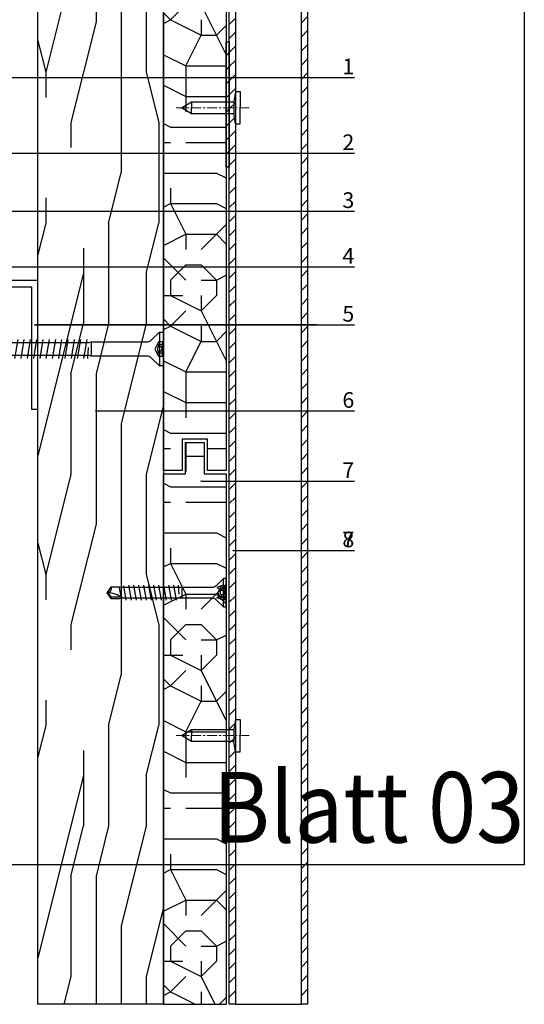
# Model space of a CAD drawing. Units: millimetres. Extents: x -358390 to -165483, y 96743 to 207920.
# Drawn here: x -180960 to -180799, y 200950 to 201263 of the extents above; entities that cross this region are included whole.
import ezdxf
from ezdxf import colors
from ezdxf.entities.mleader import LeaderData, LeaderLine
from ezdxf.enums import TextEntityAlignment as Align
from ezdxf.math import Vec2, Vec3

# ---------------------------------------------------------------- set-up
doc = ezdxf.new("R2010")
doc.units = ezdxf.units.MM
doc.linetypes.add('CENTER', pattern=[50.8, 31.75, -6.35, 6.35, -6.35])
doc.linetypes.add('STRICHPUNKT', pattern=[1, 0.5, -0.25, 0, -0.25])
doc.layers.add('3-2', color=252, linetype='STRICHPUNKT', lineweight=18)
doc.layers.add('GIP-Ansichtsfenster', color=9, linetype='Continuous', plot=False)
for name, color, linetype in [('GIP-Bauseits', 8, 'Continuous'), ('GIP-DIM-0', 12, 'Continuous'), ('GIP-Profile', 51, 'Continuous')]:
    doc.layers.add(name, color=color, linetype=linetype)
doc.styles.add('GIP-Text-45', font='calibri.ttf', dxfattribs={"width": 0.9, "height": 4.5})
doc.styles.get("Standard").update_dxf_attribs({"font": 'calibri.ttf'})
pattern_1 = [(45, (0, 0), (-2.24506403, 2.24506403), [])]

# ---------------------------------------------------------------- blocks, each defined once
blk = doc.blocks.new('_Dot')
blk.add_hatch(color=0).paths.add_polyline_path([(-0.5, 0, 1), (0.5, 0, 1)])
at = {"color": 0}
blk.add_line((-1, 0), (-0.5, 0), dxfattribs=at)
blk = doc.blocks.new('*U162')
at = {"color": 1}
blk.add_lwpolyline([(0, 0), (-350, 0), (-350, 400), (0, 400)], close=True, dxfattribs=at)
at = {"color": 1, "style": 'GIP-Text-45', "width": 0.9}
blk.add_attdef('BEZEICHNUNG', text='', height=22.5, dxfattribs=at).set_placement((0, 0), align=Align.BOTTOM_RIGHT)
blk = doc.blocks.new('GIP-Rohbau_1')
at = {"layer": 'GIP-Ansichtsfenster'}
blk.add_blockref('*U162', (3554.81, -6414.65), dxfattribs=at).add_auto_attribs({'BEZEICHNUNG': 'Blatt 03'})
blk = doc.blocks.new('Holzschraube kurz')
blk.add_lwpolyline([(1.65, -4.54, -0.198912), (2.21, -3.19), (4.5, -0.9), (4.5, 0), (-4.5, 0), (-4.5, -0.9), (-2.21, -3.19, -0.198912), (-1.65, -4.54), (-1.65, -9.56), (-1.65, -33.2), (-1.8, -34), (-1.8, -36.74), (0, -38), (1.8, -36.74), (1.8, -34), (1.65, -33.03), (1.65, -9.56)], format="xyb", close=True)
for points in [[(2.25, 0), (2.25, -1.53), (0, -2.66), (-2.25, -1.53), (-2.25, 0)], [(4.5, -0.9), (-4.5, -0.9)], [(-2.4, -0.9), (-1.65, -3), (-1.22, -2.25), (-1.65, -0.9)], [(2.25, -0.25), (-2.25, -0.25)], [(-1.28, -0.41), (-1.28, -1.69)], [(-0.66, -0.41), (-0.66, -1.69)], [(0.66, -0.41), (0.66, -1.69)], [(2.4, -0.9), (1.65, -3), (1.22, -2.25), (1.65, -0.9)], [(1.28, -0.41), (1.28, -1.69)], [(0.43, -14.97), (-2.4, -15.18)], [(1.65, -14), (-1.65, -14)], [(-2.4, -16.77), (2.4, -15.98)], [(-2.4, -18.36), (2.4, -17.57)], [(-2.4, -19.95), (2.4, -19.16)], [(-2.4, -21.54), (2.4, -20.75)], [(-2.4, -23.13), (2.4, -22.34)], [(-2.4, -24.72), (2.4, -23.93)], [(-2.4, -26.31), (2.4, -25.52)], [(-2.4, -27.9), (2.4, -27.11)], [(-2.4, -29.49), (2.4, -28.7)], [(-2.4, -31.08), (2.4, -30.29)], [(2.32, -31.83), (-2.24, -32.58)], [(1.34, -33.47), (-1.64, -34)], [(1.45, -33.31), (1.45, -36.56), (0.01, -37.56)], [(1.45, -36.56), (1.8, -36.74)]]:
    blk.add_lwpolyline(points)
for points in [[(2.25, -0.25, -0.159232), (1.28, -0.41, 0.5), (0.66, -0.41, -0.238095), (-0.66, -0.41, 0.5), (-1.28, -0.41, -0.159232), (-2.25, -0.25)], [(2.25, -1.53, -0.159232), (1.28, -1.69, 0.5), (0.66, -1.69, -0.238095), (-0.66, -1.69, 0.5), (-1.28, -1.69, -0.159232), (-2.25, -1.53)], [(1.65, -33.03, 0.161781), (0, -38)], [(-1.8, -36.74, -0.520567), (0, -38)]]:
    blk.add_lwpolyline(points, format="xyb")
blk = doc.blocks.new('Schraubee')
blk.add_lwpolyline([(2.24, 23), (2.1, 23.71), (2.1, 25.71), (2.1, 24.81), (2.1, 52), (1.8, 53), (1.8, 58.74), (0, 60), (-1.8, 58.74), (-1.8, 53), (-2.1, 51.81), (-2.1, 23.81), (-2.24, 23), (-2.24, 11.63), (-2.24, 5.37, -0.198912), (-2.91, 3.75), (-5.4, 1.26), (-5.4, 0), (5.4, 0), (5.4, 1.26), (2.91, 3.75, -0.198912), (2.24, 5.37), (2.24, 11.63)], format="xyb", close=True)
for points in [[(-1.8, 55.87, 0.208449), (0, 60)], [(1.8, 58.74, -0.520567), (0, 60)], [(-2.25, 1.6, -0.159232), (-1.28, 1.76, 0.5), (-0.66, 1.76, -0.238095), (0.66, 1.76, 0.5), (1.28, 1.76, -0.159232), (2.25, 1.6)], [(-2.25, 0.25, -0.159232), (-1.28, 0.41, 0.5), (-0.66, 0.41, -0.238095), (0.66, 0.41, 0.5), (1.28, 0.41, -0.159232), (2.25, 0.25)]]:
    blk.add_lwpolyline(points, format="xyb")
for points in [[(-1.45, 58.56), (-1.8, 58.74)], [(-1.45, 56.23), (-1.45, 58.56), (-0.02, 59.56)], [(-2.88, 50.26), (2.76, 51.19)], [(-2.64, 52.12), (2.21, 53)], [(3, 49.33), (-3, 48.33)], [(3, 47.33), (-3, 46.33)], [(3, 45.33), (-3, 44.33)], [(3, 43.33), (-3, 42.33)], [(3, 41.33), (-3, 40.33)], [(3, 39.33), (-3, 38.33)], [(3, 37.33), (-3, 36.33)], [(3, 35.33), (-3, 34.33)], [(3, 33.33), (-3, 32.33)], [(3, 31.33), (-3, 30.33)], [(3, 29.33), (-3, 28.33)], [(3, 27.33), (-3, 26.33)], [(3, 25.33), (-3, 24.33)], [(-2.24, 23), (2.24, 23)], [(-0.52, 23.97), (3, 24.23)], [(-5.4, 1.26), (5.4, 1.26)], [(-2.25, 0), (-2.25, 1.6), (0, 2.72), (2.25, 1.6), (2.25, 0)], [(-2.25, 0.25), (2.25, 0.25)], [(-1.28, 0.41), (-1.28, 1.76)], [(-0.66, 0.41), (-0.66, 1.76)], [(0.66, 0.41), (0.66, 1.76)], [(1.28, 0.41), (1.28, 1.76)]]:
    blk.add_lwpolyline(points)
blk = doc.blocks.new('Nagel')
for p, q in [((-1.5, 5.16), (-2, 1.9)), ((-1.5, 5.16), (0, 5.16)), ((0, 5.16), (0, 0)), ((-18.67, 0), (-15.49, 1.91)), ((-15.49, -1.91), (-18.67, 0)), ((-15.51, 1.9), (-2, 1.9)), ((-15.49, 1.91), (-15.49, 0.01)), ((-15.49, -1.91), (-15.49, 0.01)), ((-2, 1.9), (-2, -1.92)), ((0, -5.16), (0, 0)), ((-2, -1.92), (-15.48, -1.92)), ((-1.5, -5.16), (-2, -1.9)), ((-1.5, -5.16), (0, -5.16)), ((-1.5, -5.16), (0, -5.16))]:
    blk.add_line(p, q)
at = {"layer": '3-2', "linetype": 'CENTER', "ltscale": 0.1}
blk.add_line((2.82, 0), (-20.42, 0), dxfattribs=at)

msp = doc.modelspace()

# ---------------------------------------------------------------- linework, layer by layer
at = {"layer": 'GIP-Bauseits'}
msp.add_lwpolyline([(-180954.154, 200949.506), (-180954.154, 201447.137), (-180914.154, 201447.137), (-180914.154, 200949.506)], close=True, dxfattribs=at)

# ---------------------------------------------------------------- next in the draw order: block references
msp.add_blockref('GIP-Rohbau_1', (-184353.966, 207408.634), dxfattribs=at)

# ---------------------------------------------------------------- next in the draw order: hatches: boundary and pattern name
h = msp.add_hatch(dxfattribs=at)
h.set_pattern_fill('LEGNO1', color=256, scale=80, angle=-90, style=0, pattern_type=2)
h.set_pattern_definition([(270, (-363847.74, 404574.27), (160, -7e-14), [32, -48, 16, -64]), (270, (-363843.74, 404462.27), (160, -7e-14), [32, -128]), (270, (-363835.74, 404478.27), (160, -7e-14), [16, -144]), (270, (-363831.74, 404566.27), (160, -7e-14), [8, -112, 8, -32]), (270, (-363823.74, 404510.27), (160, -7e-14), [32, -48, 8, -72]), (270, (-363819.74, 404550.27), (160, -7e-14), [24, -136]), (270, (-363815.74, 404510.27), (160, -7e-14), [48, -112]), (270, (-363811.74, 404558.27), (160, -7e-14), [32, -128]), (270, (-363807.74, 404494.27), (160, -7e-14), [80, -80]), (270, (-363799.74, 404542.27), (160, -7e-14), [16, -48, 32, -64]), (270, (-363795.74, 404430.27), (160, -7e-14), [32, -128]), (270, (-363791.74, 404462.27), (160, -7e-14), [16, -144]), (270, (-363787.74, 404494.27), (160, -7e-14), [16, -144]), (270, (-363783.74, 404574.27), (160, -7e-14), [32, -128]), (270, (-363779.74, 404494.27), (160, -7e-14), [32, -128]), (270, (-363771.74, 404494.27), (160, -7e-14), [32, -32, 32, -64]), (270, (-363763.74, 404526.27), (160, -7e-14), [16, -80, 32, -32]), (270, (-363759.74, 404494.27), (160, -7e-14), [48, -112]), (270, (-363751.74, 404494.27), (160, -7e-14), [32, -128]), (270, (-363747.74, 404558.27), (160, -7e-14), [48, -64, 16, -32]), (270, (-363739.74, 404558.27), (160, -7e-14), [80, -80]), (270, (-363735.74, 404462.27), (160, -7e-14), [16, -144]), (270, (-363731.74, 404510.27), (160, -7e-14), [32, -128]), (270, (-363727.74, 404542.27), (160, -7e-14), [16, -64, 16, -64]), (270, (-363723.74, 404558.27), (160, -7e-14), [16, -48, 32, -64]), (270, (-363719.74, 404526.27), (160, -7e-14), [16, -80, 16, -48]), (270, (-363715.74, 404494.27), (160, -7e-14), [48, -112]), (270, (-363707.74, 404558.27), (160, -7e-14), [32, -128]), (270, (-363703.74, 404478.27), (160, -7e-14), [16, -144]), (270, (-363699.74, 404446.27), (160, -7e-14), [16, -144]), (284.036243, (-363835.736, 404462.275), (-6e-09, -160), [16.48, -643.21688]), (284.036243, (-363799.736, 404446.275), (-6e-09, -160), [16.48, -643.21688]), (284.036243, (-363703.736, 404462.275), (-6e-09, -160), [16.48, -643.21688]), (284.036243, (-363763.736, 404510.275), (-6e-09, -160), [16.48, -643.21688]), (284.036243, (-363739.736, 404478.275), (-6e-09, -160), [16.48, -643.21688]), (284.036243, (-363751.736, 404462.275), (-6e-09, -160), [16.48, -643.21688]), (284.036243, (-363723.736, 404542.275), (-6e-09, -160), [16.48, -643.21688]), (284.036243, (-363731.736, 404478.275), (-6e-09, -160), [16.48, -643.21688]), (284.036243, (-363791.736, 404446.275), (-6e-09, -160), [32.96, -626.73688]), (284.036243, (-363779.736, 404462.275), (-6e-09, -160), [32.96, -626.73688]), (284.036243, (-363771.736, 404462.275), (-6e-09, -160), [32.96, -626.73688]), (75.963757, (-363823.736, 404510.275), (-6e-09, 160), [16.48, -32.96, 16.48, -593.776884]), (75.963757, (-363799.736, 404542.275), (-6e-09, 160), [16.48, -643.21688]), (75.963757, (-363727.736, 404542.275), (-6e-09, 160), [32.96, -626.73688]), (104.036243, (-363843.736, 404462.275), (6e-09, 160), [16.48, -643.21688]), (255.963757, (-363843.736, 404430.275), (6e-09, -160), [16.48, -643.21688]), (255.963757, (-363787.736, 404478.275), (6e-09, -160), [16.48, -643.21688]), (255.963757, (-363759.736, 404446.275), (6e-09, -160), [16.48, -643.21688]), (255.963757, (-363747.736, 404510.275), (6e-09, -160), [16.48, -643.21688]), (255.963757, (-363727.736, 404526.275), (6e-09, -160), [16.48, -643.21688]), (255.963757, (-363719.736, 404510.275), (6e-09, -160), [16.48, -643.21688]), (255.963757, (-363747.736, 404510.275), (6e-09, -160), [16.48, -643.21688]), (255.963757, (-363723.736, 404462.275), (6e-09, -160), [65.92, -593.77688]), (255.963757, (-363831.736, 404558.275), (6e-09, -160), [65.92, -593.77688]), (255.963757, (-363819.736, 404542.275), (6e-09, -160), [65.92, -593.77688]), (255.963757, (-363811.736, 404526.275), (6e-09, -160), [16.48, -32.96, 32.96, -577.296884]), (255.963757, (-363799.736, 404526.275), (6e-09, -160), [32.96, -32.96, 32.96, -560.816884]), (255.963757, (-363783.736, 404542.275), (6e-09, -160), [65.92, -593.77688]), (255.963757, (-363771.736, 404558.275), (6e-09, -160), [65.92, -593.77688]), (255.963757, (-363763.736, 404558.275), (6e-09, -160), [65.92, -593.77688]), (255.963757, (-363715.736, 404446.275), (6e-09, -160), [16.48, -643.21688]), (255.963768, (-363699.736, 404430.275), (3.07e-05, -160), [32.96, -626.73688]), (255.963768, (-363707.736, 404526.275), (3.07e-05, -160), [32.96, -626.73688]), (255.963758, (-363847.736, 404542.275), (3e-06, -160), [65.92, -593.77688]), (255.963758, (-363735.736, 404446.275), (3e-06, -160), [49.44, -610.25688]), (255.963758, (-363747.736, 404430.275), (3e-06, -160), [98.88, -560.81688])])
h.paths.add_polyline_path([(-180914.154, 200949.506), (-180914.154, 201447.137), (-180954.154, 201447.137), (-180954.154, 200949.506)])
h = msp.add_hatch(dxfattribs=at)
h.set_pattern_fill('ANSI31', color=256, scale=0.5, style=0)
h.set_pattern_definition(pattern_1)
h.paths.add_polyline_path([(-180893.154, 201447.137), (-180893.154, 200949.506), (-180891.154, 200949.506), (-180891.154, 201447.137)])
h = msp.add_hatch(dxfattribs=at)
h.set_pattern_fill('ANSI31', color=256, scale=0.5, style=0)
h.set_pattern_definition(pattern_1)
h.paths.add_polyline_path([(-180870.199, 201447.137), (-180870.199, 200949.506), (-180868.199, 200949.506), (-180868.199, 201447.137)])
h = msp.add_hatch(dxfattribs=at)
h.set_pattern_fill('ANSI31', color=256, scale=0.5, style=0)
h.set_pattern_definition(pattern_1)
h.paths.add_polyline_path([(-180893.154, 201256.11), (-180894.154, 201256.11), (-180894.154, 201216.11), (-180893.154, 201216.11), (-180893.154, 201235.11), (-180893.154, 201235.11)])

# ---------------------------------------------------------------- next in the draw order: linework, layer by layer
for p, q in [((-180870.154, 200953.145), (-180870.154, 200953.145)), ((-180914.154, 200949.506), (-180894.154, 200949.506)), ((-180891.154, 200949.506), (-180870.199, 200949.506))]:
    msp.add_line(p, q, dxfattribs=at)
for points in [[(-180893.154, 200949.506), (-180893.154, 201447.137), (-180891.154, 201447.137), (-180891.154, 200949.506)], [(-180870.199, 200949.506), (-180870.199, 201447.137), (-180868.199, 201447.137), (-180868.199, 200949.506)], [(-180894.154, 201256.11), (-180893.154, 201256.11), (-180893.154, 201235.11), (-180893.154, 201235.11), (-180893.154, 201216.11), (-180894.154, 201216.11)]]:
    msp.add_lwpolyline(points, close=True, dxfattribs=at)
for points in [[(-180914.154, 201119.459), (-180914.154, 201268.503), (-180907.154, 201268.503), (-180907.154, 201278.503), (-180901.154, 201278.503), (-180901.154, 201268.503), (-180894.154, 201268.503), (-180894.154, 201119.503), (-180900.154, 201119.503), (-180900.154, 201129.503), (-180908.154, 201129.503), (-180908.154, 201119.503), (-180914.154, 201119.503)], [(-180914.154, 200949.506), (-180914.154, 201118.503), (-180907.154, 201118.503), (-180907.154, 201128.503), (-180901.154, 201128.503), (-180901.154, 201118.503), (-180894.154, 201118.503), (-180894.154, 200949.506)]]:
    msp.add_lwpolyline(points, dxfattribs=at)
at = {"layer": 'GIP-Profile', "elevation": 651.635}
msp.add_lwpolyline([(-180954.154, 201139.064), (-180954.154, 201180.064), (-180954.154, 201180.064), (-180954.154, 201180.064), (-181004.154, 201180.064), (-181004.154, 201178.064), (-180956.154, 201178.064), (-180956.154, 201139.064)], close=True, dxfattribs=at)

# ---------------------------------------------------------------- next in the draw order: block references
at = {"layer": 'GIP-Bauseits'}
for p in [(-180889.704, 201235.11), (-180889.704, 201035.11)]:
    msp.add_blockref('Nagel', p, dxfattribs=at)
at = {"layer": 'GIP-Bauseits', "xscale": -1, "rotation": 90}
msp.add_blockref('Schraubee', (-180914.154, 201158.237), dxfattribs=at)
at = {"layer": 'GIP-Bauseits', "rotation": 270}
msp.add_blockref('Holzschraube kurz', (-180894.154, 201080.604), dxfattribs=at)

# ---------------------------------------------------------------- next in the draw order: leaders
at = {"layer": 'GIP-DIM-0'}
ml = msp.add_multileader_mtext('Standard', dxfattribs=at)
ml.set_content('1', color=142)
ml.set_leader_properties(color=256, linetype='ByLayer', lineweight=-1)
ml.set_arrow_properties(name='DOT')
ml.build(insert=Vec2(0, 0))
ml.multileader.update_dxf_attribs({"text_left_attachment_type": 6, "text_right_attachment_type": 6, "dogleg_length": 2, "arrow_head_size": 0.2, "scale": 2})
ctx = ml.context
ctx.base_point, ctx.scale, ctx.char_height, ctx.arrow_head_size, ctx.landing_gap_size, ctx.plane_origin = Vec3(-180861.126, 201244.742), 2, 5, 0.2, 4, Vec3(-173473.362, 205339.609)
ctx.left_attachment, ctx.right_attachment = 6, 6
notes = []
notes.append((ctx, [(1, (1, 1, 0), (-180865.126, 201244.742), (1, 0), 4, [(0, [(-181088.868, 201244.742)], 0, [])])]))
ctx.mtext.insert, ctx.mtext.flow_direction = Vec3(-180857.126, 201250.742), 5
ctx.mtext.has_bg_fill, ctx.mtext.bg_color, ctx.mtext.bg_scale_factor, ctx.mtext.bg_transparency, ctx.mtext.use_window_bg_color = 1, -1027028792, 1.5, 0, 1
ml = msp.add_multileader_mtext('Standard', dxfattribs=at)
ml.set_content('2', color=142)
ml.set_leader_properties(color=256, linetype='ByLayer', lineweight=-1)
ml.set_arrow_properties(name='DOT')
ml.build(insert=Vec2(0, 0))
ml.multileader.update_dxf_attribs({"text_left_attachment_type": 6, "text_right_attachment_type": 6, "dogleg_length": 2, "arrow_head_size": 0.2, "scale": 2})
ctx = ml.context
ctx.base_point, ctx.scale, ctx.char_height, ctx.arrow_head_size, ctx.landing_gap_size, ctx.plane_origin = Vec3(-180861.126, 201220.594), 2, 5, 0.2, 4, Vec3(-173489.578, 205312.45)
ctx.left_attachment, ctx.right_attachment = 6, 6
notes.append((ctx, [(1, (1, 1, 0), (-180865.126, 201220.594), (1, 0), 4, [(0, [(-181096.825, 201220.594)], 0, [])])]))
ctx.mtext.insert, ctx.mtext.flow_direction = Vec3(-180857.126, 201226.594), 5
ctx.mtext.has_bg_fill, ctx.mtext.bg_color, ctx.mtext.bg_scale_factor, ctx.mtext.bg_transparency, ctx.mtext.use_window_bg_color = 1, -1027028792, 1.5, 0, 1
ml = msp.add_multileader_mtext('Standard', dxfattribs=at)
ml.set_content('3', color=142)
ml.set_leader_properties(color=256, linetype='ByLayer', lineweight=-1)
ml.set_arrow_properties(name='DOT')
ml.build(insert=Vec2(0, 0))
ml.multileader.update_dxf_attribs({"text_left_attachment_type": 6, "text_right_attachment_type": 6, "dogleg_length": 2, "arrow_head_size": 0.2, "scale": 2})
ctx = ml.context
ctx.base_point, ctx.scale, ctx.char_height, ctx.arrow_head_size, ctx.landing_gap_size, ctx.plane_origin = Vec3(-180861.126, 201202.157), 2, 5, 0.2, 4, Vec3(-173489.578, 205294.013)
ctx.left_attachment, ctx.right_attachment = 6, 6
notes.append((ctx, [(1, (1, 1, 0), (-180865.126, 201202.157), (1, 0), 4, [(0, [(-181110.028, 201202.157)], 0, [])])]))
ctx.mtext.insert, ctx.mtext.flow_direction = Vec3(-180857.126, 201208.157), 5
ctx.mtext.has_bg_fill, ctx.mtext.bg_color, ctx.mtext.bg_scale_factor, ctx.mtext.bg_transparency, ctx.mtext.use_window_bg_color = 1, -1027028792, 1.5, 0, 1
ml = msp.add_multileader_mtext('Standard', dxfattribs=at)
ml.set_content('4', color=142)
ml.set_leader_properties(color=256, linetype='ByLayer', lineweight=-1)
ml.set_arrow_properties(name='DOT')
ml.build(insert=Vec2(0, 0))
ml.multileader.update_dxf_attribs({"text_left_attachment_type": 6, "text_right_attachment_type": 6, "dogleg_length": 2, "arrow_head_size": 0.2, "scale": 2})
ctx = ml.context
ctx.base_point, ctx.scale, ctx.char_height, ctx.arrow_head_size, ctx.landing_gap_size, ctx.plane_origin = Vec3(-180861.126, 201184.377), 2, 5, 0.2, 4, Vec3(-173489.77, 205288.951)
ctx.left_attachment, ctx.right_attachment = 6, 6
notes.append((ctx, [(1, (1, 1, 0), (-180865.126, 201184.377), (1, 0), 4, [(1, [(-180865.126, 201184.377), (-181002.133, 201184.305)], 0, [])])]))
ctx.mtext.insert, ctx.mtext.flow_direction = Vec3(-180857.126, 201190.377), 5
ctx.mtext.has_bg_fill, ctx.mtext.bg_color, ctx.mtext.bg_scale_factor, ctx.mtext.bg_transparency, ctx.mtext.use_window_bg_color = 1, -1027028792, 1.5, 0, 1
ml = msp.add_multileader_mtext('Standard', dxfattribs=at)
ml.set_content('5', color=142)
ml.set_leader_properties(color=256, linetype='ByLayer', lineweight=-1)
ml.set_arrow_properties(name='DOT')
ml.build(insert=Vec2(0, 0))
ml.multileader.update_dxf_attribs({"text_left_attachment_type": 6, "text_right_attachment_type": 6, "dogleg_length": 2, "arrow_head_size": 0.2, "scale": 2})
ctx = ml.context
ctx.base_point, ctx.scale, ctx.char_height, ctx.arrow_head_size, ctx.landing_gap_size, ctx.plane_origin = Vec3(-180861.126, 201165.966), 2, 5, 0.2, 4, Vec3(-173489.77, 205270.539)
ctx.left_attachment, ctx.right_attachment = 6, 6
notes.append((ctx, [(1, (1, 1, 0), (-180865.126, 201165.966), (1, 0), 4, [(1, [(-180865.126, 201165.966), (-180955.287, 201165.893)], 0, [])])]))
ctx.mtext.insert, ctx.mtext.flow_direction = Vec3(-180857.126, 201171.966), 5
ctx.mtext.has_bg_fill, ctx.mtext.bg_color, ctx.mtext.bg_scale_factor, ctx.mtext.bg_transparency, ctx.mtext.use_window_bg_color = 1, -1027028792, 1.5, 0, 1
ml = msp.add_multileader_mtext('Standard', dxfattribs=at)
ml.set_content('6', color=142)
ml.set_leader_properties(color=256, linetype='ByLayer', lineweight=-1)
ml.set_arrow_properties(name='DOT')
ml.build(insert=Vec2(0, 0))
ml.multileader.update_dxf_attribs({"text_left_attachment_type": 6, "text_right_attachment_type": 6, "dogleg_length": 2, "arrow_head_size": 0.2, "scale": 2})
ctx = ml.context
ctx.base_point, ctx.scale, ctx.char_height, ctx.arrow_head_size, ctx.landing_gap_size, ctx.plane_origin = Vec3(-180861.126, 201138.506), 2, 5, 0.2, 4, Vec3(-173436.326, 205228.477)
ctx.left_attachment, ctx.right_attachment = 6, 6
notes.append((ctx, [(1, (1, 1, 0), (-180865.126, 201138.506), (1, 0), 4, [(1, [(-180935.893, 201138.506), (-180865.126, 201138.506)], 0, [])])]))
ctx.mtext.insert, ctx.mtext.flow_direction = Vec3(-180857.126, 201144.506), 5
ctx.mtext.has_bg_fill, ctx.mtext.bg_color, ctx.mtext.bg_scale_factor, ctx.mtext.bg_transparency, ctx.mtext.use_window_bg_color = 1, -1027028792, 1.5, 0, 1
ml = msp.add_multileader_mtext('Standard', dxfattribs=at)
ml.set_content('7', color=142)
ml.set_leader_properties(color=256, linetype='ByLayer', lineweight=-1)
ml.set_arrow_properties(name='DOT')
ml.build(insert=Vec2(0, 0))
ml.multileader.update_dxf_attribs({"text_left_attachment_type": 6, "text_right_attachment_type": 6, "dogleg_length": 2, "arrow_head_size": 0.2, "scale": 2})
ctx = ml.context
ctx.base_point, ctx.scale, ctx.char_height, ctx.arrow_head_size, ctx.landing_gap_size, ctx.plane_origin = Vec3(-180861.126, 201116.191), 2, 5, 0.2, 4, Vec3(-173436.326, 205206.162)
ctx.left_attachment, ctx.right_attachment = 6, 6
notes.append((ctx, [(1, (1, 1, 0), (-180865.126, 201116.191), (1, 0), 4, [(1, [(-180902.353, 201116.191), (-180865.126, 201116.191)], 0, [])])]))
ctx.mtext.insert, ctx.mtext.flow_direction = Vec3(-180857.126, 201122.191), 5
ctx.mtext.has_bg_fill, ctx.mtext.bg_color, ctx.mtext.bg_scale_factor, ctx.mtext.bg_transparency, ctx.mtext.use_window_bg_color = 1, -1027028792, 1.5, 0, 1
ml = msp.add_multileader_mtext('Standard', dxfattribs=at)
ml.set_content('7', color=142)
ml.set_leader_properties(color=256, linetype='ByLayer', lineweight=-1)
ml.set_arrow_properties(name='DOT')
ml.build(insert=Vec2(0, 0))
ml.multileader.update_dxf_attribs({"text_left_attachment_type": 6, "text_right_attachment_type": 6, "dogleg_length": 2, "arrow_head_size": 0.2, "scale": 2})
ctx = ml.context
ctx.base_point, ctx.scale, ctx.char_height, ctx.arrow_head_size, ctx.landing_gap_size, ctx.plane_origin = Vec3(-180861.126, 201094.082), 2, 5, 0.2, 4, Vec3(-173436.326, 205184.053)
ctx.left_attachment, ctx.right_attachment = 6, 6
notes.append((ctx, [(1, (1, 1, 0), (-180865.126, 201094.082), (1, 0), 4, [(1, [(-180892.112, 201094.082), (-180865.126, 201094.082)], 0, [])])]))
ctx.mtext.insert, ctx.mtext.flow_direction = Vec3(-180857.126, 201100.082), 5
ctx.mtext.has_bg_fill, ctx.mtext.bg_color, ctx.mtext.bg_scale_factor, ctx.mtext.bg_transparency, ctx.mtext.use_window_bg_color = 1, -1027028792, 1.5, 0, 1
for ctx, leaders in notes:
    for number, flags, end, landing, length, lines in leaders:
        leader = LeaderData()
        leader.index, (leader.has_last_leader_line, leader.has_dogleg_vector, leader.attachment_direction) = number, flags
        leader.last_leader_point, leader.dogleg_vector, leader.dogleg_length = Vec3(end), Vec3(landing), length
        for number, points, colour, breaks in lines:
            line = LeaderLine()
            line.index, line.vertices, line.color, line.breaks = number, Vec3.list(points), colors.encode_raw_color(colour), breaks
            leader.lines.append(line)
        ctx.leaders.append(leader)

# ---------------------------------------------------------------- next in the draw order: hatches: boundary and pattern name
at = {"layer": 'GIP-Bauseits'}
h = msp.add_hatch(dxfattribs=at)
h.set_pattern_fill('TRONCO', color=256, scale=5, angle=-90, style=0, pattern_type=2)
h.set_pattern_definition([(270, (-182125.84, 203144.73), (97.5, -97.5), [29.25, -68.25]), (270, (-182120.96, 203144.73), (97.5, -97.5), [29.25, -68.25]), (270, (-182111.21, 203139.85), (97.5, -97.5), [19.5, -78]), (270, (-182101.46, 203134.98), (97.5, -97.5), [14.625, -82.875]), (270, (-182091.71, 203134.98), (97.5, -97.5), [9.75, -87.75]), (270, (-182081.96, 203159.35), (97.5, -97.5), [4.875, -24.375, 4.875, -63.375]), (270, (-182077.09, 203144.73), (97.5, -97.5), [4.875, -39, 14.625, -39]), (270, (-182072.21, 203125.23), (97.5, -97.5), [4.875, -4.875, 4.875, -82.875]), (270, (-182067.34, 203130.1), (97.5, -97.5), [4.875, -92.625]), (270, (-182057.59, 203134.98), (97.5, -97.5), [14.625, -82.875]), (270, (-182047.84, 203134.98), (97.5, -97.5), [19.5, -78]), (270, (-182038.09, 203139.85), (97.5, -97.5), [24.375, -29.25, 4.875, -39]), (360, (-182096.59, 203178.85), (97.5, 97.5), [4.875, -9.75, 24.375, -58.5]), (360, (-182086.84, 203173.98), (97.5, 97.5), [4.875, -4.875, 14.625, -73.125]), (360, (-182047.84, 203169.1), (97.5, 97.5), [9.75, -87.75]), (360, (-182086.84, 203164.23), (97.5, 97.5), [19.5, -29.25, 4.875, -43.875]), (360, (-182033.21, 203159.35), (97.5, 97.5), [4.875, -92.625]), (360, (-182081.96, 203154.48), (97.5, 97.5), [14.625, -82.875]), (360, (-182077.09, 203144.73), (97.5, 97.5), [9.75, -87.75]), (360, (-182077.09, 203134.98), (97.5, 97.5), [4.875, -14.625, 14.625, -63.375]), (360, (-182072.21, 203130.1), (97.5, 97.5), [4.875, -92.625]), (360, (-182091.71, 203125.23), (97.5, 97.5), [13.65, -83.85]), (360, (-182111.21, 203120.35), (97.5, 97.5), [9.75, -87.75]), (360, (-182072.21, 203110.6), (97.5, 97.5), [4.875, -92.625]), (360, (-182077.09, 203100.85), (97.5, 97.5), [14.625, -82.875]), (360, (-182077.09, 203091.1), (97.5, 97.5), [14.625, -82.875]), (315, (-182116.09, 203105.73), (97.5, -5e-14), [6.8942, -6.8942, 6.8942, -117.2031]), (315, (-182091.71, 203125.23), (97.5, -5e-14), [13.7884, -124.0974]), (315, (-182042.96, 203164.23), (97.5, -5e-14), [13.7884, -124.0974]), (315, (-182067.34, 203144.73), (97.5, -5e-14), [13.7884, -124.0974]), (315, (-182086.84, 203139.85), (97.5, -5e-14), [13.7884, -124.0974]), (315, (-182106.34, 203110.6), (97.5, -5e-14), [13.7884, -124.0974]), (315, (-182101.46, 203120.35), (97.5, -5e-14), [20.683, -117.203]), (315, (-182057.59, 203149.6), (97.5, -5e-14), [6.8942, -130.9916]), (315, (-182047.84, 203154.48), (97.5, -5e-14), [6.8942, -130.9916]), (315, (-182047.84, 203115.48), (97.5, -5e-14), [6.8942, -130.9916]), (315, (-182096.59, 203154.48), (97.5, -5e-14), [6.8942, -130.9916]), (315, (-182062.46, 203100.85), (97.5, -5e-14), [6.8942, -130.9916]), (315, (-182072.21, 203134.98), (97.5, -5e-14), [6.8942, -130.9916]), (315, (-182062.46, 203125.23), (97.5, -5e-14), [6.8942, -130.9916]), (45, (-182081.96, 203130.1), (5e-14, 97.5), [6.8942, -6.8942, 20.6829, -103.4145]), (45, (-182081.96, 203115.48), (5e-14, 97.5), [6.8942, -130.9916]), (45, (-182116.09, 203115.48), (5e-14, 97.5), [6.8942, -130.9916]), (45, (-182091.71, 203134.98), (5e-14, 97.5), [6.8942, -130.9916]), (45, (-182072.21, 203120.35), (5e-14, 97.5), [6.8942, -130.9916]), (45, (-182096.59, 203144.73), (5e-14, 97.5), [6.8942, -130.9916]), (45, (-182096.59, 203105.73), (5e-14, 97.5), [6.8942, -130.9916]), (45, (-182125.84, 203173.98), (5e-14, 97.5), [6.8942, -130.9916]), (45, (-182120.96, 203169.1), (5e-14, 97.5), [13.7884, -124.0974]), (45, (-182116.09, 203164.23), (5e-14, 97.5), [13.7884, -124.0974]), (45, (-182116.09, 203154.48), (5e-14, 97.5), [13.7884, -124.0974]), (45, (-182106.34, 203149.6), (5e-14, 97.5), [13.7884, -124.0974]), (45, (-182067.34, 203110.6), (5e-14, 97.5), [13.7884, -124.0974]), (45, (-182116.09, 203091.1), (5e-14, 97.5), [13.7884, -124.0974]), (45, (-182038.09, 203086.23), (5e-14, 97.5), [13.7884, -124.0974]), (45, (-182047.84, 203086.23), (5e-14, 97.5), [13.7884, -124.0974]), (45, (-182052.71, 203095.98), (5e-14, 97.5), [13.7884, -124.0974]), (45, (-182052.71, 203164.23), (5e-14, 97.5), [20.683, -117.203]), (45, (-182062.46, 203100.85), (5e-14, 97.5), [20.683, -117.203]), (296.565, (-182033.21, 203154.477), (4e-08, -97.5), [10.9005, -207.116]), (296.565, (-182081.96, 203154.477), (4e-08, -97.5), [10.9005, -207.116]), (296.565, (-182052.71, 203144.727), (4e-08, -97.5), [10.9005, -207.116]), (296.565, (-182120.96, 203115.477), (4e-08, -97.5), [10.9005, -207.116]), (296.565, (-182111.21, 203120.35), (4e-08, -97.5), [10.9005, -207.116]), (296.565, (-182091.71, 203149.6), (4e-08, -97.5), [10.9005, -207.116]), (296.565, (-182042.96, 203149.6), (4e-08, -97.5), [10.9005, -207.116]), (296.565, (-182072.21, 203120.35), (4e-08, -97.5), [21.801, -196.2156]), (333.435, (-182057.587, 203120.35), (97.5, -5e-09), [10.9005, -207.116]), (333.435, (-182086.837, 203105.727), (97.5, -5e-09), [10.9005, -207.116]), (333.435, (-182067.337, 203154.477), (97.5, -5e-09), [10.9005, -207.116]), (333.435, (-182062.46, 203173.977), (97.5, -5e-09), [10.9005, -207.116]), (333.435, (-182081.96, 203115.477), (97.5, -5e-09), [10.9005, -207.116]), (333.435, (-182081.96, 203125.227), (97.5, -5e-09), [10.9005, -207.116]), (333.435, (-182067.337, 203164.227), (97.5, -5e-09), [21.801, -196.2156]), (333.435, (-182101.46, 203091.1), (97.5, -5e-09), [21.801, -196.2156]), (333.435, (-182096.587, 203100.85), (97.5, -5e-09), [21.801, -196.2156]), (26.565, (-182111.21, 203178.85), (97.5, 4e-08), [10.9005, -207.116]), (26.565, (-182057.587, 203178.85), (97.5, 4e-08), [10.9005, -207.116]), (26.565, (-182125.837, 203159.35), (97.5, 4e-08), [10.9005, -207.116]), (26.565, (-182038.087, 203169.1), (97.5, 4e-08), [10.9005, -207.116]), (26.565, (-182096.587, 203159.35), (97.5, 4e-08), [10.9005, -207.116]), (26.565, (-182086.837, 203139.85), (97.5, 4e-08), [10.9005, -207.116]), (26.565, (-182067.337, 203130.1), (97.5, 4e-08), [10.9005, -207.116]), (26.565, (-182106.337, 203173.977), (97.5, -3e-05), [10.9005, -207.116]), (26.565, (-182091.71, 203149.6), (97.5, 4e-08), [10.9005, -207.116]), (26.565, (-182101.46, 203120.35), (97.5, 4e-08), [10.9005, -207.116]), (26.565, (-182091.71, 203110.6), (97.5, 4e-08), [10.9005, -207.116]), (26.565, (-182062.46, 203091.1), (97.5, 4e-08), [10.9005, -207.116]), (26.565, (-182033.21, 203164.227), (97.5, 4e-08), [10.9005, -207.116]), (26.565, (-182038.087, 203178.85), (97.5, 4e-08), [21.801, -196.2156]), (26.565, (-182106.337, 203164.227), (97.5, 4e-08), [21.801, -196.2156]), (63.435, (-182120.96, 203178.85), (5e-09, 97.5), [10.9005, -207.116]), (63.435, (-182125.837, 203095.977), (5e-09, 97.5), [10.9005, -207.116]), (63.435, (-182077.087, 203100.85), (5e-09, 97.5), [10.9005, -207.116]), (63.435, (-182111.21, 203139.85), (5e-09, 97.5), [10.9005, -207.116]), (63.435, (-182120.96, 203144.727), (5e-09, 97.5), [10.9005, -207.116]), (63.435, (-182101.46, 203134.977), (5e-09, 97.5), [10.9005, -207.116]), (63.435, (-182042.96, 203105.727), (5e-09, 97.5), [10.9005, -207.116]), (63.435, (-182038.087, 203095.977), (5e-09, 97.5), [21.801, -196.2156])])
h.paths.add_polyline_path([(-180894.154, 201119.503), (-180894.154, 201268.503), (-180901.154, 201268.503), (-180901.154, 201278.503), (-180907.154, 201278.503), (-180907.154, 201268.503), (-180914.154, 201268.503), (-180914.154, 201119.503), (-180908.154, 201119.503), (-180908.154, 201129.503), (-180900.154, 201129.503), (-180900.154, 201119.503)])
h = msp.add_hatch(dxfattribs=at)
h.set_pattern_fill('TRONCO', color=256, scale=5, angle=-90, style=0, pattern_type=2)
h.set_pattern_definition([(270, (-182125.84, 203030.13), (97.5, -97.5), [29.25, -68.25]), (270, (-182120.96, 203030.13), (97.5, -97.5), [29.25, -68.25]), (270, (-182111.21, 203025.25), (97.5, -97.5), [19.5, -78]), (270, (-182101.46, 203020.38), (97.5, -97.5), [14.625, -82.875]), (270, (-182091.71, 203020.38), (97.5, -97.5), [9.75, -87.75]), (270, (-182081.96, 203044.75), (97.5, -97.5), [4.875, -24.375, 4.875, -63.375]), (270, (-182077.09, 203030.13), (97.5, -97.5), [4.875, -39, 14.625, -39]), (270, (-182072.21, 203010.63), (97.5, -97.5), [4.875, -4.875, 4.875, -82.875]), (270, (-182067.34, 203015.5), (97.5, -97.5), [4.875, -92.625]), (270, (-182057.59, 203020.38), (97.5, -97.5), [14.625, -82.875]), (270, (-182047.84, 203020.38), (97.5, -97.5), [19.5, -78]), (270, (-182038.09, 203025.25), (97.5, -97.5), [24.375, -29.25, 4.875, -39]), (360, (-182096.59, 203064.25), (97.5, 97.5), [4.875, -9.75, 24.375, -58.5]), (360, (-182086.84, 203059.38), (97.5, 97.5), [4.875, -4.875, 14.625, -73.125]), (360, (-182047.84, 203054.5), (97.5, 97.5), [9.75, -87.75]), (360, (-182086.84, 203049.63), (97.5, 97.5), [19.5, -29.25, 4.875, -43.875]), (360, (-182033.21, 203044.75), (97.5, 97.5), [4.875, -92.625]), (360, (-182081.96, 203039.88), (97.5, 97.5), [14.625, -82.875]), (360, (-182077.09, 203030.13), (97.5, 97.5), [9.75, -87.75]), (360, (-182077.09, 203020.38), (97.5, 97.5), [4.875, -14.625, 14.625, -63.375]), (360, (-182072.21, 203015.5), (97.5, 97.5), [4.875, -92.625]), (360, (-182091.71, 203010.63), (97.5, 97.5), [13.65, -83.85]), (360, (-182111.21, 203005.75), (97.5, 97.5), [9.75, -87.75]), (360, (-182072.21, 202996), (97.5, 97.5), [4.875, -92.625]), (360, (-182077.09, 202986.25), (97.5, 97.5), [14.625, -82.875]), (360, (-182077.09, 202976.5), (97.5, 97.5), [14.625, -82.875]), (315, (-182116.09, 202991.126), (97.5, -5e-14), [6.8942, -6.8942, 6.8942, -117.2031]), (315, (-182091.71, 203010.626), (97.5, -5e-14), [13.7884, -124.0974]), (315, (-182042.96, 203049.626), (97.5, -5e-14), [13.7884, -124.0974]), (315, (-182067.34, 203030.126), (97.5, -5e-14), [13.7884, -124.0974]), (315, (-182086.84, 203025.25), (97.5, -5e-14), [13.7884, -124.0974]), (315, (-182106.34, 202996), (97.5, -5e-14), [13.7884, -124.0974]), (315, (-182101.46, 203005.75), (97.5, -5e-14), [20.683, -117.203]), (315, (-182057.59, 203035), (97.5, -5e-14), [6.8942, -130.9916]), (315, (-182047.84, 203039.876), (97.5, -5e-14), [6.8942, -130.9916]), (315, (-182047.84, 203000.876), (97.5, -5e-14), [6.8942, -130.9916]), (315, (-182096.59, 203039.876), (97.5, -5e-14), [6.8942, -130.9916]), (315, (-182062.46, 202986.25), (97.5, -5e-14), [6.8942, -130.9916]), (315, (-182072.21, 203020.376), (97.5, -5e-14), [6.8942, -130.9916]), (315, (-182062.46, 203010.626), (97.5, -5e-14), [6.8942, -130.9916]), (45, (-182081.96, 203015.5), (5e-14, 97.5), [6.8942, -6.8942, 20.6829, -103.4145]), (45, (-182081.96, 203000.876), (5e-14, 97.5), [6.8942, -130.9916]), (45, (-182116.09, 203000.876), (5e-14, 97.5), [6.8942, -130.9916]), (45, (-182091.71, 203020.376), (5e-14, 97.5), [6.8942, -130.9916]), (45, (-182072.21, 203005.75), (5e-14, 97.5), [6.8942, -130.9916]), (45, (-182096.59, 203030.126), (5e-14, 97.5), [6.8942, -130.9916]), (45, (-182096.59, 202991.126), (5e-14, 97.5), [6.8942, -130.9916]), (45, (-182125.84, 203059.376), (5e-14, 97.5), [6.8942, -130.9916]), (45, (-182120.96, 203054.5), (5e-14, 97.5), [13.7884, -124.0974]), (45, (-182116.09, 203049.626), (5e-14, 97.5), [13.7884, -124.0974]), (45, (-182116.09, 203039.876), (5e-14, 97.5), [13.7884, -124.0974]), (45, (-182106.34, 203035), (5e-14, 97.5), [13.7884, -124.0974]), (45, (-182067.34, 202996), (5e-14, 97.5), [13.7884, -124.0974]), (45, (-182116.09, 202976.5), (5e-14, 97.5), [13.7884, -124.0974]), (45, (-182038.09, 202971.626), (5e-14, 97.5), [13.7884, -124.0974]), (45, (-182047.84, 202971.626), (5e-14, 97.5), [13.7884, -124.0974]), (45, (-182052.71, 202981.376), (5e-14, 97.5), [13.7884, -124.0974]), (45, (-182052.71, 203049.626), (5e-14, 97.5), [20.683, -117.203]), (45, (-182062.46, 202986.25), (5e-14, 97.5), [20.683, -117.203]), (296.565, (-182033.21, 203039.876), (4e-08, -97.5), [10.9005, -207.116]), (296.565, (-182081.96, 203039.876), (4e-08, -97.5), [10.9005, -207.116]), (296.565, (-182052.71, 203030.126), (4e-08, -97.5), [10.9005, -207.116]), (296.565, (-182120.96, 203000.876), (4e-08, -97.5), [10.9005, -207.116]), (296.565, (-182111.21, 203005.75), (4e-08, -97.5), [10.9005, -207.116]), (296.565, (-182091.71, 203035), (4e-08, -97.5), [10.9005, -207.116]), (296.565, (-182042.96, 203035), (4e-08, -97.5), [10.9005, -207.116]), (296.565, (-182072.21, 203005.75), (4e-08, -97.5), [21.801, -196.2156]), (333.435, (-182057.587, 203005.75), (97.5, -5e-09), [10.9005, -207.116]), (333.435, (-182086.837, 202991.126), (97.5, -5e-09), [10.9005, -207.116]), (333.435, (-182067.337, 203039.876), (97.5, -5e-09), [10.9005, -207.116]), (333.435, (-182062.46, 203059.376), (97.5, -5e-09), [10.9005, -207.116]), (333.435, (-182081.96, 203000.876), (97.5, -5e-09), [10.9005, -207.116]), (333.435, (-182081.96, 203010.626), (97.5, -5e-09), [10.9005, -207.116]), (333.435, (-182067.337, 203049.626), (97.5, -5e-09), [21.801, -196.2156]), (333.435, (-182101.46, 202976.5), (97.5, -5e-09), [21.801, -196.2156]), (333.435, (-182096.587, 202986.25), (97.5, -5e-09), [21.801, -196.2156]), (26.565, (-182111.21, 203064.25), (97.5, 4e-08), [10.9005, -207.116]), (26.565, (-182057.587, 203064.25), (97.5, 4e-08), [10.9005, -207.116]), (26.565, (-182125.837, 203044.75), (97.5, 4e-08), [10.9005, -207.116]), (26.565, (-182038.087, 203054.5), (97.5, 4e-08), [10.9005, -207.116]), (26.565, (-182096.587, 203044.75), (97.5, 4e-08), [10.9005, -207.116]), (26.565, (-182086.837, 203025.25), (97.5, 4e-08), [10.9005, -207.116]), (26.565, (-182067.337, 203015.5), (97.5, 4e-08), [10.9005, -207.116]), (26.565, (-182106.337, 203059.376), (97.5, -3e-05), [10.9005, -207.116]), (26.565, (-182091.71, 203035), (97.5, 4e-08), [10.9005, -207.116]), (26.565, (-182101.46, 203005.75), (97.5, 4e-08), [10.9005, -207.116]), (26.565, (-182091.71, 202996), (97.5, 4e-08), [10.9005, -207.116]), (26.565, (-182062.46, 202976.5), (97.5, 4e-08), [10.9005, -207.116]), (26.565, (-182033.21, 203049.626), (97.5, 4e-08), [10.9005, -207.116]), (26.565, (-182038.087, 203064.25), (97.5, 4e-08), [21.801, -196.2156]), (26.565, (-182106.337, 203049.626), (97.5, 4e-08), [21.801, -196.2156]), (63.435, (-182120.96, 203064.25), (5e-09, 97.5), [10.9005, -207.116]), (63.435, (-182125.837, 202981.376), (5e-09, 97.5), [10.9005, -207.116]), (63.435, (-182077.087, 202986.25), (5e-09, 97.5), [10.9005, -207.116]), (63.435, (-182111.21, 203025.25), (5e-09, 97.5), [10.9005, -207.116]), (63.435, (-182120.96, 203030.126), (5e-09, 97.5), [10.9005, -207.116]), (63.435, (-182101.46, 203020.376), (5e-09, 97.5), [10.9005, -207.116]), (63.435, (-182042.96, 202991.126), (5e-09, 97.5), [10.9005, -207.116]), (63.435, (-182038.087, 202981.376), (5e-09, 97.5), [21.801, -196.2156])])
h.paths.add_polyline_path([(-180894.154, 200949.506), (-180894.154, 201118.503), (-180901.154, 201118.503), (-180901.154, 201128.503), (-180907.154, 201128.503), (-180907.154, 201118.503), (-180914.154, 201118.503), (-180914.154, 200949.506)])

# ---------------------------------------------------------------- next in the draw order: leaders
at = {"layer": 'GIP-DIM-0'}
ml = msp.add_multileader_mtext('Standard', dxfattribs=at)
ml.set_content('8', color=142)
ml.set_leader_properties(color=256, linetype='ByLayer', lineweight=-1)
ml.set_arrow_properties(name='DOT')
ml.build(insert=Vec2(0, 0))
ml.multileader.update_dxf_attribs({"text_left_attachment_type": 6, "text_right_attachment_type": 6, "dogleg_length": 2, "arrow_head_size": 0.2, "scale": 2})
ctx = ml.context
ctx.base_point, ctx.scale, ctx.char_height, ctx.arrow_head_size, ctx.landing_gap_size, ctx.plane_origin = Vec3(-180861.126, 201094.082), 2, 5, 0.2, 4, Vec3(-173436.326, 205184.053)
ctx.left_attachment, ctx.right_attachment = 6, 6
notes = []
notes.append((ctx, [(1, (1, 1, 0), (-180865.126, 201094.082), (1, 0), 4, [(1, [(-180892.112, 201094.082), (-180865.126, 201094.082)], 0, [])])]))
ctx.mtext.insert, ctx.mtext.flow_direction = Vec3(-180857.126, 201100.082), 5
ctx.mtext.has_bg_fill, ctx.mtext.bg_color, ctx.mtext.bg_scale_factor, ctx.mtext.bg_transparency, ctx.mtext.use_window_bg_color = 1, -1027028792, 1.5, 0, 1
for ctx, leaders in notes:
    for number, flags, end, landing, length, lines in leaders:
        leader = LeaderData()
        leader.index, (leader.has_last_leader_line, leader.has_dogleg_vector, leader.attachment_direction) = number, flags
        leader.last_leader_point, leader.dogleg_vector, leader.dogleg_length = Vec3(end), Vec3(landing), length
        for number, points, colour, breaks in lines:
            line = LeaderLine()
            line.index, line.vertices, line.color, line.breaks = number, Vec3.list(points), colors.encode_raw_color(colour), breaks
            leader.lines.append(line)
        ctx.leaders.append(leader)

doc.saveas('drawing.dxf')
